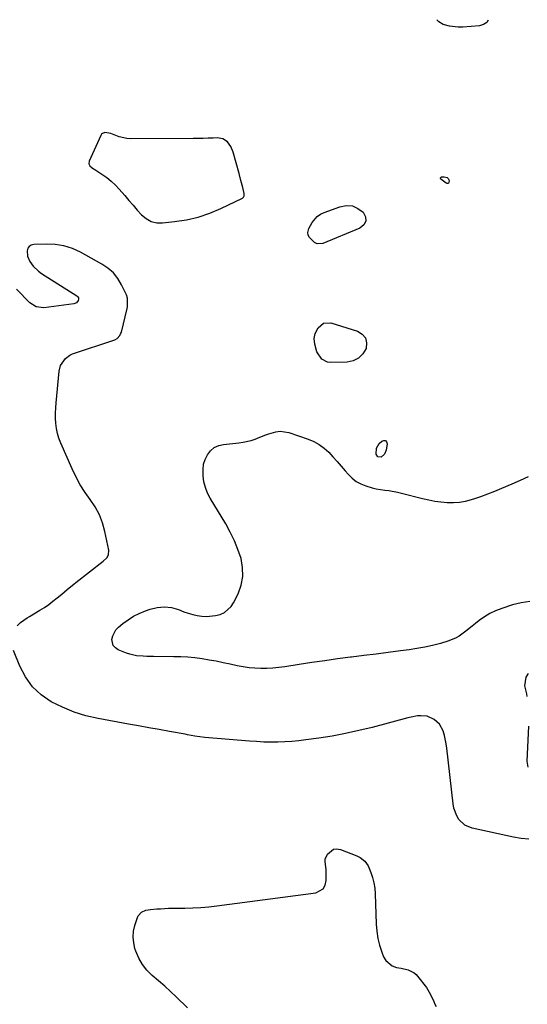
# Model space of a CAD drawing. Units: inches. Extents: x 1905268 to 1910640, y 406157 to 411481.
# Drawn here: x 1907944 to 1908221, y 410914 to 411452 of the extents above; entities that cross this region are included whole.
import ezdxf

# ---------------------------------------------------------------- set-up
doc = ezdxf.new("R2010")
doc.units = ezdxf.units.IN
doc.header["$MEASUREMENT"] = 0
for name, color, linetype in [('1', 7, 'Continuous'), ('7', 7, 'Continuous'), ('8', 7, 'Continuous')]:
    doc.layers.add(name, color=color, linetype=linetype)

msp = doc.modelspace()

# ---------------------------------------------------------------- linework, layer by layer
at = {"layer": '1', "color": 18}
msp.add_polyline3d([(1908043.75, 411386.96, 1668), (1908041.03, 411386.91, 1668), (1908038.31, 411386.88, 1668), (1908004.26, 411386.74, 1668), (1908002.08, 411386.86, 1668), (1907997.86, 411387.71, 1668), (1907993.26, 411389.51, 1668), (1907990.1, 411390.1, 1668), (1907988.71, 411389.65, 1668), (1907988.2, 411389.16, 1668), (1907987.77, 411388.54, 1668), (1907981.38, 411374.51, 1668), (1907981.21, 411373.11, 1668), (1907981.9, 411371.88, 1668), (1907983.15, 411370.81, 1668), (1907983.82, 411370.33, 1668), (1907984.5, 411369.87, 1668), (1907988.46, 411367.36, 1668), (1907991.03, 411365.56, 1668), (1907993.49, 411363.61, 1668), (1907995.76, 411361.46, 1668), (1907997.91, 411359.15, 1668), (1908000.89, 411355.65, 1668), (1908003.15, 411353.01, 1668), (1908005.42, 411350.38, 1668), (1908007.72, 411347.77, 1668), (1908010.03, 411345.18, 1668), (1908012.54, 411343.09, 1668), (1908015.27, 411341.57, 1668), (1908018.31, 411340.88, 1668), (1908021.57, 411340.74, 1668), (1908027.98, 411341.43, 1668), (1908034.55, 411342.48, 1668), (1908040.99, 411343.96, 1668), (1908047.26, 411346.08, 1668), (1908053.39, 411348.64, 1668), (1908065.14, 411354.25, 1668), (1908065.76, 411354.75, 1668), (1908066.07, 411355.48, 1668), (1908066.09, 411356.75, 1668), (1908065.26, 411360.14, 1668), (1908064.29, 411363.94, 1668), (1908063.28, 411367.73, 1668), (1908060.1, 411379.49, 1668), (1908058.88, 411382.46, 1668), (1908056.94, 411385.02, 1668), (1908054.38, 411386.72, 1668), (1908051.35, 411387.23, 1668), (1908049.19, 411387.14, 1668), (1908046.47, 411387.04, 1668), (1908043.75, 411386.96, 1668)], dxfattribs=at)
at = {"layer": '7', "color": 18}
for points in [[(1907942.1, 411120.51, 1668), (1907944.06, 411122.47, 1668), (1907947.59, 411124.89, 1668), (1907948.81, 411125.64, 1668), (1907954.54, 411129.07, 1668), (1907957, 411130.62, 1668), (1907959.4, 411132.25, 1668), (1907961.72, 411134, 1668), (1907963.99, 411135.82, 1668), (1907966.54, 411137.98, 1668), (1907969.39, 411140.38, 1668), (1907973.23, 411143.54, 1668), (1907974.21, 411144.31, 1668), (1907989.06, 411155.86, 1668), (1907991.04, 411157.83, 1668), (1907992, 411159.38, 1668), (1907992.25, 411161.99, 1668), (1907990.07, 411172.21, 1668), (1907988.74, 411176.86, 1668), (1907987.03, 411181.33, 1668), (1907984.74, 411185.53, 1668), (1907982.07, 411189.56, 1668), (1907979.24, 411193.53, 1668), (1907976.61, 411197.63, 1668), (1907974.29, 411201.9, 1668), (1907972.16, 411206.29, 1668), (1907965.92, 411220.49, 1668), (1907964.93, 411223.1, 1668), (1907964.13, 411225.76, 1668), (1907963.61, 411228.49, 1668), (1907963.27, 411231.27, 1668), (1907963.15, 411234.08, 1668), (1907963.12, 411236.88, 1668), (1907963.24, 411239.69, 1668), (1907963.44, 411242.49, 1668), (1907965.14, 411259.69, 1668), (1907965.88, 411262.77, 1668), (1907968.46, 411266.74, 1668), (1907970.98, 411268.57, 1668), (1907972.44, 411269.21, 1668), (1907995.52, 411276.9, 1668), (1907996.79, 411277.54, 1668), (1907998.22, 411279.14, 1668), (1907998.84, 411280.44, 1668), (1907999.06, 411281.13, 1668), (1908002.28, 411293.94, 1668), (1908002.47, 411294.87, 1668), (1908002.4, 411299.59, 1668), (1908001.76, 411301.36, 1668), (1907999.08, 411306.96, 1668), (1907997.05, 411310.36, 1668), (1907994.66, 411313.43, 1668), (1907991.74, 411315.99, 1668), (1907988.47, 411318.23, 1668), (1907976.76, 411324.7, 1668), (1907972.28, 411326.72, 1668), (1907967.68, 411328.22, 1668), (1907962.89, 411328.96, 1668), (1907957.98, 411329.18, 1668), (1907951.22, 411328.92, 1668), (1907949.88, 411328.56, 1668), (1907948.78, 411327.92, 1668), (1907948.06, 411326.88, 1668), (1907947.58, 411325.57, 1668), (1907947.76, 411322.49, 1668), (1907949.02, 411319.66, 1668), (1907950.85, 411317.19, 1668), (1907953.82, 411314.31, 1668), (1907955.5, 411313.09, 1668), (1907974.81, 411300.85, 1668), (1907975.33, 411300.32, 1668), (1907975.65, 411299.73, 1668), (1907975.69, 411299.06, 1668), (1907975.55, 411298.33, 1668), (1907974.54, 411297.11, 1668), (1907973.08, 411296.53, 1668), (1907956.67, 411294.4, 1668), (1907952.59, 411294.82, 1668), (1907949.14, 411297.02, 1668), (1907941.89, 411304.47, 1668)], [(1908221.46, 411004.05, 1668), (1908217.27, 411004.46, 1668), (1908213.09, 411005.14, 1668), (1908190.52, 411009.98, 1668), (1908186.44, 411011.7, 1668), (1908183.29, 411014.8, 1668), (1908182.13, 411016.79, 1668), (1908180.54, 411021.04, 1668), (1908180.11, 411023.3, 1668), (1908176.67, 411053.81, 1668), (1908176.34, 411056.11, 1668), (1908175.38, 411060.63, 1668), (1908174.64, 411063.21, 1668), (1908172.74, 411066.81, 1668), (1908169.69, 411069.5, 1668), (1908165.89, 411071.18, 1668), (1908162.46, 411071.49, 1668), (1908160.68, 411071.34, 1668), (1908157.18, 411070.77, 1668), (1908155.45, 411070.36, 1668), (1908135.87, 411065.12, 1668), (1908128.68, 411063.34, 1668), (1908121.45, 411061.73, 1668), (1908114.16, 411060.4, 1668), (1908106.84, 411059.25, 1668), (1908099.79, 411058.27, 1668), (1908095.96, 411057.81, 1668), (1908092.13, 411057.44, 1668), (1908088.28, 411057.21, 1668), (1908084.43, 411057.07, 1668), (1908080.58, 411057.06, 1668), (1908076.72, 411057.12, 1668), (1908072.88, 411057.31, 1668), (1908069.03, 411057.58, 1668), (1908044.68, 411059.67, 1668), (1908041.94, 411059.97, 1668), (1908039.22, 411060.39, 1668), (1908035.15, 411061.11, 1668), (1908033.79, 411061.35, 1668), (1908025.29, 411062.88, 1668), (1908019.68, 411063.89, 1668), (1908014.07, 411064.9, 1668), (1908008.47, 411065.92, 1668), (1908002.86, 411066.94, 1668), (1907986.37, 411069.95, 1668), (1907979.71, 411071.51, 1668), (1907973.2, 411073.48, 1668), (1907966.91, 411076.08, 1668), (1907960.77, 411079.1, 1668), (1907955.3, 411082.93, 1668), (1907950.51, 411087.35, 1668), (1907946.73, 411092.67, 1668), (1907943.62, 411098.58, 1668), (1907940.23, 411107.09, 1668)], [(1908035.21, 410911.79, 1668), (1908029.04, 410917.81, 1668), (1908022.68, 410923.64, 1668), (1908015.84, 410929.62, 1668), (1908013.03, 410932.51, 1668), (1908010.56, 410935.63, 1668), (1908008.62, 410939.09, 1668), (1908007.02, 410942.79, 1668), (1908006.48, 410944.36, 1668), (1908005.76, 410947.46, 1668), (1908005.44, 410950.57, 1668), (1908005.72, 410953.68, 1668), (1908006.42, 410956.79, 1668), (1908007.89, 410961.28, 1668), (1908008.26, 410962.1, 1668), (1908009.98, 410964.06, 1668), (1908012.43, 410965.16, 1668), (1908014.9, 410965.56, 1668), (1908018.33, 410965.88, 1668), (1908020.42, 410966.02, 1668), (1908024.81, 410966.24, 1668), (1908027, 410966.3, 1668), (1908029.2, 410966.33, 1668), (1908033.61, 410966.36, 1668), (1908038, 410966.47, 1668), (1908042.39, 410966.69, 1668), (1908046.77, 410967.08, 1668), (1908051.14, 410967.57, 1668), (1908105.11, 410974.68, 1668), (1908109.27, 410976.92, 1668), (1908110.34, 410978.92, 1668), (1908110.91, 410981.36, 1668), (1908110.85, 410986.91, 1668), (1908110.8, 410987.43, 1668), (1908110.27, 410991.65, 1668), (1908110.36, 410993.19, 1668), (1908111.53, 410995.83, 1668), (1908114.87, 410998.51, 1668), (1908116.43, 410998.81, 1668), (1908118.6, 410998.32, 1668), (1908127.51, 410994.85, 1668), (1908129.42, 410993.95, 1668), (1908131.96, 410992.09, 1668), (1908133.67, 410989.53, 1668), (1908135.13, 410985.88, 1668), (1908136.1, 410983.04, 1668), (1908136.87, 410980.16, 1668), (1908137.32, 410977.21, 1668), (1908137.57, 410974.22, 1668), (1908138.07, 410957.64, 1668), (1908138.39, 410953.71, 1668), (1908138.96, 410949.84, 1668), (1908139.93, 410946.04, 1668), (1908141.16, 410942.3, 1668), (1908142.13, 410939.79, 1668), (1908143.36, 410937.69, 1668), (1908146.89, 410934.8, 1668), (1908149.19, 410934, 1668), (1908151.84, 410933.55, 1668), (1908155.55, 410932.61, 1668), (1908158.93, 410930.97, 1668), (1908159.86, 410930.15, 1668), (1908160.7, 410929.22, 1668), (1908165.5, 410922.91, 1668), (1908167.76, 410919.24, 1668), (1908169.52, 410915.27, 1668), (1908170.15, 410913.96, 1668), (1908170.8, 410912.67, 1668)]]:
    msp.add_polyline3d(points, dxfattribs=at)
at = {"layer": '8', "color": 18}
for points in [[(1908199.26, 411451.44, 1670), (1908198.47, 411450.16, 1670), (1908196.67, 411449.13, 1670), (1908194.54, 411448.5, 1670), (1908185.38, 411447.7, 1670), (1908182.96, 411447.64, 1670), (1908178.19, 411448.18, 1670), (1908174.64, 411449.18, 1670), (1908172.37, 411450.54, 1670), (1908171.17, 411451.78, 1670)], [(1908175.3, 411365.98, 1670), (1908176.82, 411365.51, 1670), (1908177.45, 411365.02, 1670), (1908178.01, 411364, 1670), (1908177.8, 411362.81, 1670), (1908177.52, 411362.44, 1670), (1908177.2, 411362.22, 1670), (1908176.81, 411362.23, 1670), (1908176.38, 411362.38, 1670), (1908173.49, 411364.62, 1670), (1908173.29, 411365, 1670), (1908173.24, 411365.33, 1670), (1908173.44, 411365.61, 1670), (1908173.79, 411365.85, 1670), (1908175.3, 411365.98, 1670)], [(1908105.98, 411344.28, 1670), (1908107.76, 411345.48, 1670), (1908109.74, 411346.46, 1670), (1908118.28, 411349.6, 1670), (1908121.79, 411350.19, 1670), (1908125.13, 411350.02, 1670), (1908128.2, 411348.7, 1670), (1908131.08, 411346.61, 1670), (1908132.23, 411344.09, 1670), (1908132.45, 411341.77, 1670), (1908131.3, 411339.74, 1670), (1908129.24, 411337.9, 1670), (1908109.07, 411329.58, 1670), (1908105.9, 411329.34, 1670), (1908104.5, 411330, 1670), (1908101.79, 411332.75, 1670), (1908101.08, 411334.02, 1670), (1908100.85, 411335.47, 1670), (1908101.33, 411337.66, 1670), (1908103.18, 411340.95, 1670), (1908105.98, 411344.28, 1670)], [(1908128.56, 411266.84, 1670), (1908125.64, 411265.44, 1670), (1908122.25, 411264.68, 1670), (1908113.35, 411264.39, 1670), (1908111.51, 411264.64, 1670), (1908108.47, 411266.32, 1670), (1908105.8, 411270.28, 1670), (1908104.55, 411274.5, 1670), (1908104.33, 411277.67, 1670), (1908104.87, 411280.36, 1670), (1908106.37, 411283.33, 1670), (1908109.34, 411285.95, 1670), (1908113.3, 411286.11, 1670), (1908127.88, 411281.65, 1670), (1908130.48, 411279.99, 1670), (1908132.27, 411277.92, 1670), (1908132.84, 411275.24, 1670), (1908132.59, 411272.16, 1670), (1908130.81, 411269.19, 1670), (1908128.56, 411266.84, 1670)], [(1908222.05, 411133.92, 1670), (1908217.26, 411133.17, 1670), (1908212.51, 411131.98, 1670), (1908206.62, 411130.08, 1670), (1908203.33, 411128.82, 1670), (1908200.16, 411127.33, 1670), (1908197.17, 411125.51, 1670), (1908194.31, 411123.46, 1670), (1908192.3, 411121.85, 1670), (1908190.53, 411120.43, 1670), (1908186.97, 411117.62, 1670), (1908183.33, 411114.95, 1670), (1908181.4, 411113.83, 1670), (1908177.23, 411112.19, 1670), (1908173.17, 411111.01, 1670), (1908168.94, 411109.89, 1670), (1908164.68, 411108.91, 1670), (1908160.38, 411108.12, 1670), (1908156.05, 411107.46, 1670), (1908151.41, 411106.86, 1670), (1908144.73, 411106, 1670), (1908138.06, 411105.15, 1670), (1908131.39, 411104.31, 1670), (1908124.72, 411103.47, 1670), (1908124.04, 411103.39, 1670), (1908117.03, 411102.48, 1670), (1908110.03, 411101.54, 1670), (1908103.03, 411100.54, 1670), (1908096.04, 411099.49, 1670), (1908088.18, 411098.28, 1670), (1908084.95, 411097.86, 1670), (1908081.71, 411097.54, 1670), (1908078.46, 411097.37, 1670), (1908075.2, 411097.3, 1670), (1908071.95, 411097.41, 1670), (1908068.72, 411097.66, 1670), (1908065.51, 411098.13, 1670), (1908062.31, 411098.75, 1670), (1908058.4, 411099.63, 1670), (1908054.59, 411100.45, 1670), (1908050.77, 411101.22, 1670), (1908046.93, 411101.9, 1670), (1908043.09, 411102.53, 1670), (1908039.23, 411103.03, 1670), (1908035.36, 411103.42, 1670), (1908031.48, 411103.64, 1670), (1908027.59, 411103.74, 1670), (1908016.6, 411103.81, 1670), (1908012.86, 411103.88, 1670), (1908011, 411103.95, 1670), (1908007.28, 411104.23, 1670), (1908003.68, 411105.03, 1670), (1908001.92, 411105.64, 1670), (1907997.27, 411107.51, 1670), (1907995.76, 411108.52, 1670), (1907994.63, 411109.76, 1670), (1907993.86, 411113.15, 1670), (1907994.3, 411115.08, 1670), (1907996.1, 411118.44, 1670), (1907997.47, 411119.87, 1670), (1907999.83, 411121.8, 1670), (1908002.69, 411123.92, 1670), (1908005.68, 411125.82, 1670), (1908008.84, 411127.4, 1670), (1908012.13, 411128.78, 1670), (1908014.79, 411129.73, 1670), (1908018.67, 411130.66, 1670), (1908022.55, 411131.02, 1670), (1908026.4, 411130.53, 1670), (1908030.25, 411129.49, 1670), (1908033.2, 411128.32, 1670), (1908035.59, 411127.48, 1670), (1908038.02, 411126.77, 1670), (1908040.49, 411126.25, 1670), (1908042.99, 411125.86, 1670), (1908045.51, 411125.74, 1670), (1908050.46, 411126.23, 1670), (1908052.89, 411126.85, 1670), (1908055.26, 411127.94, 1670), (1908058.89, 411131.07, 1670), (1908060.26, 411133.15, 1670), (1908062.73, 411138.13, 1670), (1908064.42, 411142.84, 1670), (1908065.37, 411147.61, 1670), (1908065.23, 411152.48, 1670), (1908064.35, 411157.4, 1670), (1908062.67, 411162.3, 1670), (1908060.75, 411167.09, 1670), (1908058.49, 411171.73, 1670), (1908055.99, 411176.26, 1670), (1908047.57, 411190.27, 1670), (1908046.09, 411193.16, 1670), (1908044.9, 411196.15, 1670), (1908044.12, 411199.27, 1670), (1908043.63, 411202.48, 1670), (1908043.6, 411206.06, 1670), (1908043.96, 411208.84, 1670), (1908044.84, 411211.51, 1670), (1908046.05, 411214.1, 1670), (1908047.78, 411216.25, 1670), (1908049.78, 411217.97, 1670), (1908052.19, 411219.07, 1670), (1908054.87, 411219.74, 1670), (1908063.23, 411220.56, 1670), (1908065.48, 411220.87, 1670), (1908069.89, 411221.91, 1670), (1908072.04, 411222.64, 1670), (1908074.71, 411223.66, 1670), (1908077.91, 411224.87, 1670), (1908079.51, 411225.47, 1670), (1908083.37, 411226.65, 1670), (1908085.73, 411226.93, 1670), (1908090.48, 411226.2, 1670), (1908101.07, 411222.63, 1670), (1908104.16, 411221.33, 1670), (1908107.08, 411219.75, 1670), (1908109.73, 411217.76, 1670), (1908112.21, 411215.49, 1670), (1908114.53, 411212.99, 1670), (1908116.81, 411210.46, 1670), (1908119.06, 411207.89, 1670), (1908121.28, 411205.3, 1670), (1908122.86, 411203.42, 1670), (1908124.93, 411201.35, 1670), (1908127.18, 411199.54, 1670), (1908129.7, 411198.13, 1670), (1908132.4, 411197, 1670), (1908135.88, 411195.95, 1670), (1908138.15, 411195.41, 1670), (1908142.77, 411194.75, 1670), (1908145.1, 411194.49, 1670), (1908149.71, 411193.7, 1670), (1908151.99, 411193.17, 1670), (1908163.46, 411190.18, 1670), (1908166.78, 411189.41, 1670), (1908170.11, 411188.76, 1670), (1908173.48, 411188.3, 1670), (1908176.87, 411187.95, 1670), (1908180.25, 411187.9, 1670), (1908183.6, 411188.11, 1670), (1908186.9, 411188.71, 1670), (1908191.42, 411189.99, 1670), (1908195.27, 411191.31, 1670), (1908199.09, 411192.69, 1670), (1908202.88, 411194.18, 1670), (1908206.64, 411195.74, 1670), (1908212.27, 411198.16, 1670), (1908216.83, 411200.18, 1670), (1908221.35, 411202.28, 1670)], [(1908142.66, 411214.34, 1670), (1908140.81, 411212.83, 1670), (1908139.05, 411212.89, 1670), (1908138.05, 411214.34, 1670), (1908138.26, 411217.71, 1670), (1908139.8, 411220.15, 1670), (1908141.16, 411221.48, 1670), (1908142.25, 411221.84, 1670), (1908143.13, 411221.78, 1670), (1908143.69, 411221.11, 1670), (1908144.05, 411220.02, 1670), (1908143.57, 411216.55, 1670), (1908142.66, 411214.34, 1670)], [(1908220.62, 411082.07, 1670), (1908220.37, 411083.36, 1670), (1908219.35, 411087.82, 1670), (1908219.91, 411092.63, 1670), (1908221.35, 411094.47, 1670)], [(1908221.07, 411043.31, 1670), (1908220.55, 411046.73, 1670), (1908221.45, 411065.72, 1670)]]:
    msp.add_polyline3d(points, dxfattribs=at)

doc.saveas('drawing.dxf')
